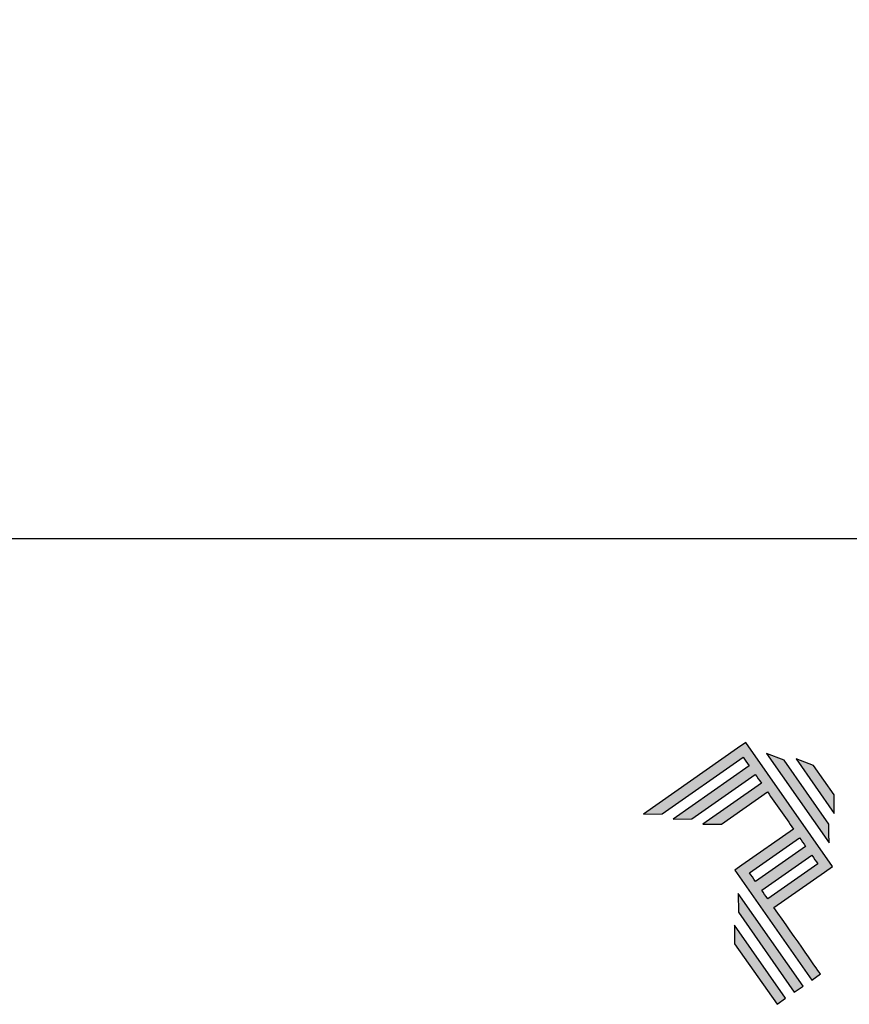
# Model space of a CAD drawing. Units: millimetres. Extents: x 1369 to 5246, y 5130 to 9026.
# Drawn here: x 2004 to 2045, y 5976 to 6024 of the extents above; entities that cross this region are included whole.
import ezdxf

# ---------------------------------------------------------------- set-up
doc = ezdxf.new("R2010")
doc.units = ezdxf.units.MM
doc.layers.add('Layer 1', color=7, linetype='Continuous')
doc.layers.add('Layout', color=9, linetype='Continuous')

# ---------------------------------------------------------------- blocks, each defined once
blk = doc.blocks.new('A$C2A843FA4')
at = {"true_color": 0x025397}
h = blk.add_hatch(color=154, dxfattribs=at)
edge = h.paths.add_edge_path()
edge.add_spline(control_points=[(2.039, -0.15), (2.039, -0.15), (1.62, 0.449), (1.62, 0.449)], knot_values=[0.6, 0.6, 0.6, 0.6, 1, 1, 1, 1], degree=3, periodic=0)
edge.add_spline(control_points=[(1.62, 0.449), (1.62, 0.449), (1.263, 0.583), (1.263, 0.583)], knot_values=[0, 0, 0, 0, 0.2, 0.2, 0.2, 0.2], degree=3, periodic=0)
edge.add_spline(control_points=[(1.263, 0.583), (1.263, 0.583), (2.043, -0.531), (2.043, -0.531)], knot_values=[0.2, 0.2, 0.2, 0.2, 0.4, 0.4, 0.4, 0.4], degree=3, periodic=0)
edge.add_spline(control_points=[(2.043, -0.531), (2.043, -0.531), (2.039, -0.15), (2.039, -0.15)], knot_values=[0.4, 0.4, 0.4, 0.4, 0.6, 0.6, 0.6, 0.6], degree=3, periodic=0)
edge = h.paths.add_edge_path(flags=17)
edge.add_spline(control_points=[(1.933, -0.752), (1.933, -0.752), (1.018, 0.555), (1.018, 0.555)], knot_values=[0.6, 0.6, 0.6, 0.6, 1, 1, 1, 1], degree=3, periodic=0)
edge.add_spline(control_points=[(1.018, 0.555), (1.018, 0.555), (0.66, 0.689), (0.66, 0.689)], knot_values=[0, 0, 0, 0, 0.2, 0.2, 0.2, 0.2], degree=3, periodic=0)
edge.add_spline(control_points=[(0.66, 0.689), (0.66, 0.689), (1.936, -1.133), (1.936, -1.133)], knot_values=[0.2, 0.2, 0.2, 0.2, 0.4, 0.4, 0.4, 0.4], degree=3, periodic=0)
edge.add_line((1.936, -1.133), (1.936, -1.127))
edge.add_line((1.936, -1.127), (1.936, -1.121))
edge.add_line((1.936, -1.121), (1.936, -1.113))
edge.add_line((1.936, -1.113), (1.936, -1.104))
edge.add_line((1.936, -1.104), (1.936, -1.093))
edge.add_line((1.936, -1.093), (1.936, -1.087))
edge.add_line((1.936, -1.087), (1.936, -1.08))
edge.add_line((1.936, -1.08), (1.936, -1.074))
edge.add_line((1.936, -1.074), (1.936, -1.06))
edge.add_line((1.936, -1.06), (1.936, -1.045))
edge.add_line((1.936, -1.045), (1.935, -1.029))
edge.add_line((1.935, -1.029), (1.935, -1.013))
edge.add_line((1.935, -1.013), (1.935, -0.996))
edge.add_line((1.935, -0.996), (1.935, -0.978))
edge.add_line((1.935, -0.978), (1.935, -0.943))
edge.add_line((1.935, -0.943), (1.934, -0.907))
edge.add_line((1.934, -0.907), (1.934, -0.89))
edge.add_line((1.934, -0.89), (1.934, -0.873))
edge.add_line((1.934, -0.873), (1.934, -0.856))
edge.add_line((1.934, -0.856), (1.934, -0.84))
edge.add_line((1.934, -0.84), (1.934, -0.826))
edge.add_line((1.934, -0.826), (1.934, -0.812))
edge.add_line((1.934, -0.812), (1.934, -0.805))
edge.add_line((1.934, -0.805), (1.934, -0.799))
edge.add_line((1.934, -0.799), (1.934, -0.793))
edge.add_line((1.934, -0.793), (1.933, -0.782))
edge.add_line((1.933, -0.782), (1.933, -0.772))
edge.add_line((1.933, -0.772), (1.933, -0.765))
edge.add_line((1.933, -0.765), (1.933, -0.752))
edge = h.paths.add_edge_path()
edge.add_spline(control_points=[(1.405, -4.057), (1.405, -4.057), (0.082, -2.168), (0.082, -2.168)], knot_values=[0.6, 0.6, 0.6, 0.6, 1, 1, 1, 1], degree=3, periodic=0)
edge.add_spline(control_points=[(0.082, -2.168), (0.082, -2.168), (0.085, -2.55), (0.085, -2.55)], knot_values=[0, 0, 0, 0, 0.2, 0.2, 0.2, 0.2], degree=3, periodic=0)
edge.add_spline(control_points=[(0.085, -2.55), (0.085, -2.55), (1.227, -4.181), (1.227, -4.181)], knot_values=[0.2, 0.2, 0.2, 0.2, 0.4, 0.4, 0.4, 0.4], degree=3, periodic=0)
edge.add_spline(control_points=[(1.227, -4.181), (1.227, -4.181), (1.405, -4.057), (1.405, -4.057)], knot_values=[0.4, 0.4, 0.4, 0.4, 0.6, 0.6, 0.6, 0.6], degree=3, periodic=0)
edge = h.paths.add_edge_path()
edge.add_spline(control_points=[(1.05, -4.305), (1.05, -4.305), (0.005, -2.812), (0.005, -2.812)], knot_values=[0.4, 0.4, 0.4, 0.4, 0.6, 0.6, 0.6, 0.6], degree=3, periodic=0)
edge.add_spline(control_points=[(0.005, -2.812), (0.005, -2.812), (0.008, -3.193), (0.008, -3.193)], knot_values=[0.6, 0.6, 0.6, 0.6, 1, 1, 1, 1], degree=3, periodic=0)
edge.add_spline(control_points=[(0.008, -3.193), (0.008, -3.193), (0.873, -4.429), (0.873, -4.429)], knot_values=[0, 0, 0, 0, 0.2, 0.2, 0.2, 0.2], degree=3, periodic=0)
edge.add_spline(control_points=[(0.873, -4.429), (0.873, -4.429), (1.05, -4.305), (1.05, -4.305)], knot_values=[0.2, 0.2, 0.2, 0.2, 0.4, 0.4, 0.4, 0.4], degree=3, periodic=0)
edge = h.paths.add_edge_path()
edge.add_spline(control_points=[(1.759, -3.809), (1.759, -3.809), (1.248, -3.079), (0.808, -2.451)], knot_values=[0.6, 0.6, 0.6, 0.6, 0.828232, 0.828232, 0.828232, 0.828232], degree=3, periodic=0)
edge.add_spline(control_points=[(0.808, -2.451), (0.808, -2.451), (1.841, -1.728), (1.841, -1.728)], knot_values=[0.6, 0.6, 0.6, 0.6, 1, 1, 1, 1], degree=3, periodic=0)
edge.add_spline(control_points=[(1.841, -1.728), (1.841, -1.728), (2.007, -1.612), (2.007, -1.612)], knot_values=[0.333333, 0.333333, 0.333333, 0.333333, 0.5, 0.5, 0.5, 0.5], degree=3, periodic=0)
edge.add_spline(control_points=[(2.007, -1.612), (2.007, -1.612), (0.235, 0.919), (0.235, 0.919)], knot_values=[0.5, 0.5, 0.5, 0.5, 0.666667, 0.666667, 0.666667, 0.666667], degree=3, periodic=0)
edge.add_spline(control_points=[(0.235, 0.919), (0.235, 0.919), (0.235, 0.919), (0.235, 0.919)], knot_values=[0.666667, 0.666667, 0.666667, 0.666667, 0.999997, 0.999997, 0.999997, 0.999997], degree=3, periodic=0)
edge.add_spline(control_points=[(0.235, 0.919), (0.235, 0.919), (0.069, 0.803), (0.069, 0.803)], knot_values=[0.000002, 0.000002, 0.000002, 0.000002, 0.166667, 0.166667, 0.166667, 0.166667], degree=3, periodic=0)
edge.add_spline(control_points=[(0.069, 0.803), (0.069, 0.803), (-1.856, -0.545), (-1.856, -0.545)], knot_values=[0.6, 0.6, 0.6, 0.6, 1, 1, 1, 1], degree=3, periodic=0)
edge.add_spline(control_points=[(-1.856, -0.545), (-1.856, -0.545), (-1.474, -0.542), (-1.474, -0.542)], knot_values=[0, 0, 0, 0, 0.2, 0.2, 0.2, 0.2], degree=3, periodic=0)
edge.add_spline(control_points=[(-1.474, -0.542), (-1.474, -0.542), (0.182, 0.618), (0.182, 0.618)], knot_values=[0.2, 0.2, 0.2, 0.2, 0.4, 0.4, 0.4, 0.4], degree=3, periodic=0)
edge.add_spline(control_points=[(0.182, 0.618), (0.217, 0.567), (0.259, 0.508), (0.306, 0.441)], knot_values=[0.193621, 0.193621, 0.193621, 0.193621, 0.205877, 0.205877, 0.205877, 0.205877], degree=3, periodic=0)
edge.add_spline(control_points=[(0.306, 0.441), (0.306, 0.441), (-1.247, -0.647), (-1.247, -0.647)], knot_values=[0.2, 0.2, 0.2, 0.2, 0.4, 0.4, 0.4, 0.4], degree=3, periodic=0)
edge.add_spline(control_points=[(-1.247, -0.647), (-1.247, -0.647), (-0.866, -0.644), (-0.866, -0.644)], knot_values=[0.4, 0.4, 0.4, 0.4, 0.6, 0.6, 0.6, 0.6], degree=3, periodic=0)
edge.add_spline(control_points=[(-0.866, -0.644), (-0.866, -0.644), (0.43, 0.264), (0.43, 0.264)], knot_values=[0.6, 0.6, 0.6, 0.6, 1, 1, 1, 1], degree=3, periodic=0)
edge.add_spline(control_points=[(0.43, 0.264), (0.469, 0.207), (0.511, 0.148), (0.554, 0.086)], knot_values=[0.215868, 0.215868, 0.215868, 0.215868, 0.224785, 0.224785, 0.224785, 0.224785], degree=3, periodic=0)
edge.add_spline(control_points=[(0.554, 0.086), (0.554, 0.086), (-0.645, -0.753), (-0.645, -0.753)], knot_values=[0.2, 0.2, 0.2, 0.2, 0.4, 0.4, 0.4, 0.4], degree=3, periodic=0)
edge.add_spline(control_points=[(-0.645, -0.753), (-0.645, -0.753), (-0.263, -0.75), (-0.263, -0.75)], knot_values=[0.4, 0.4, 0.4, 0.4, 0.6, 0.6, 0.6, 0.6], degree=3, periodic=0)
edge.add_spline(control_points=[(-0.263, -0.75), (-0.263, -0.75), (0.678, -0.091), (0.678, -0.091)], knot_values=[0.6, 0.6, 0.6, 0.6, 1, 1, 1, 1], degree=3, periodic=0)
edge.add_spline(control_points=[(0.678, -0.091), (0.85, -0.337), (1.038, -0.604), (1.21, -0.85)], knot_values=[0.2331, 0.2331, 0.2331, 0.2331, 0.266901, 0.266901, 0.266901, 0.266901], degree=3, periodic=0)
edge.add_spline(control_points=[(1.21, -0.85), (1.21, -0.85), (0.155, -1.589), (0.155, -1.589)], knot_values=[0.2, 0.2, 0.2, 0.2, 0.4, 0.4, 0.4, 0.4], degree=3, periodic=0)
edge.add_spline(control_points=[(0.155, -1.589), (0.155, -1.589), (0.011, -1.69), (0.011, -1.69)], knot_values=[0, 0, 0, 0, 0.2, 0.2, 0.2, 0.2], degree=3, periodic=0)
edge.add_spline(control_points=[(0.011, -1.69), (0.011, -1.69), (1.582, -3.933), (1.582, -3.933)], knot_values=[0.2, 0.2, 0.2, 0.2, 0.4, 0.4, 0.4, 0.4], degree=3, periodic=0)
edge.add_spline(control_points=[(1.582, -3.933), (1.582, -3.933), (1.759, -3.809), (1.759, -3.809)], knot_values=[0.4, 0.4, 0.4, 0.4, 0.6, 0.6, 0.6, 0.6], degree=3, periodic=0)
edge = h.paths.add_edge_path(flags=16)
edge.add_spline(control_points=[(0.684, -2.274), (0.684, -2.274), (1.706, -1.559), (1.706, -1.559)], knot_values=[0.2, 0.2, 0.2, 0.2, 0.4, 0.4, 0.4, 0.4], degree=3, periodic=0)
edge.add_spline(control_points=[(1.706, -1.559), (1.671, -1.508), (1.629, -1.449), (1.582, -1.382)], knot_values=[0.294125, 0.294125, 0.294125, 0.294125, 0.306381, 0.306381, 0.306381, 0.306381], degree=3, periodic=0)
edge.add_spline(control_points=[(1.582, -1.382), (1.582, -1.382), (0.56, -2.097), (0.56, -2.097)], knot_values=[0.6, 0.6, 0.6, 0.6, 1, 1, 1, 1], degree=3, periodic=0)
edge.add_spline(control_points=[(0.56, -2.097), (0.6, -2.154), (0.641, -2.213), (0.684, -2.274)], knot_values=[0.850152, 0.850152, 0.850152, 0.850152, 0.873465, 0.873465, 0.873465, 0.873465], degree=3, periodic=0)
edge = h.paths.add_edge_path(flags=16)
edge.add_spline(control_points=[(0.436, -1.92), (0.436, -1.92), (1.458, -1.204), (1.458, -1.204)], knot_values=[0.2, 0.2, 0.2, 0.2, 0.4, 0.4, 0.4, 0.4], degree=3, periodic=0)
edge.add_spline(control_points=[(1.458, -1.204), (1.418, -1.148), (1.377, -1.089), (1.334, -1.027)], knot_values=[0.275216, 0.275216, 0.275216, 0.275216, 0.284132, 0.284132, 0.284132, 0.284132], degree=3, periodic=0)
edge.add_spline(control_points=[(1.334, -1.027), (1.334, -1.027), (0.312, -1.743), (0.312, -1.743)], knot_values=[0.6, 0.6, 0.6, 0.6, 1, 1, 1, 1], degree=3, periodic=0)
edge.add_spline(control_points=[(0.312, -1.743), (0.348, -1.793), (0.389, -1.853), (0.436, -1.92)], knot_values=[0.899402, 0.899402, 0.899402, 0.899402, 0.931019, 0.931019, 0.931019, 0.931019], degree=3, periodic=0)
at = {"layer": 'Layer 1', "color": 154}
for p, q in [((1.933, -0.753), (1.933, -0.752)), ((1.933, -0.752), (1.933, -0.752)), ((1.933, -0.754), (1.933, -0.753)), ((1.933, -0.756), (1.933, -0.754)), ((1.933, -0.759), (1.933, -0.756)), ((1.933, -0.761), (1.933, -0.759)), ((1.933, -0.765), (1.933, -0.761)), ((1.933, -0.768), (1.933, -0.765)), ((1.933, -0.772), (1.933, -0.768)), ((1.933, -0.777), (1.933, -0.772)), ((1.933, -0.782), (1.933, -0.777)), ((1.933, -0.787), (1.933, -0.782)), ((1.934, -0.793), (1.933, -0.787)), ((1.934, -0.799), (1.934, -0.793)), ((1.934, -0.805), (1.934, -0.799)), ((1.934, -0.812), (1.934, -0.805)), ((1.934, -0.826), (1.934, -0.812)), ((1.934, -0.84), (1.934, -0.826)), ((1.934, -0.856), (1.934, -0.84)), ((1.934, -0.873), (1.934, -0.856)), ((1.934, -0.89), (1.934, -0.873)), ((1.934, -0.907), (1.934, -0.89)), ((1.935, -0.943), (1.934, -0.907)), ((1.935, -0.978), (1.935, -0.943)), ((1.935, -0.996), (1.935, -0.978)), ((1.935, -1.013), (1.935, -0.996)), ((1.935, -1.029), (1.935, -1.013)), ((1.936, -1.045), (1.935, -1.029)), ((1.936, -1.06), (1.936, -1.045)), ((1.936, -1.074), (1.936, -1.06)), ((1.936, -1.08), (1.936, -1.074)), ((1.936, -1.087), (1.936, -1.08)), ((1.936, -1.093), (1.936, -1.087)), ((1.936, -1.098), (1.936, -1.093)), ((1.936, -1.104), (1.936, -1.098)), ((1.936, -1.108), (1.936, -1.104)), ((1.936, -1.113), (1.936, -1.108)), ((1.936, -1.117), (1.936, -1.113)), ((1.936, -1.121), (1.936, -1.117)), ((1.936, -1.124), (1.936, -1.121)), ((1.936, -1.127), (1.936, -1.124)), ((1.936, -1.129), (1.936, -1.127)), ((1.936, -1.131), (1.936, -1.129)), ((1.936, -1.132), (1.936, -1.131)), ((1.936, -1.133), (1.936, -1.132)), ((1.936, -1.133), (1.936, -1.133))]:
    blk.add_line(p, q, dxfattribs=at)
for points in [[(0.235, 0.919), (0.235, 0.919), (0.069, 0.803), (0.069, 0.803)], [(2.007, -1.612), (2.007, -1.612), (0.235, 0.919), (0.235, 0.919)], [(0.235, 0.919), (0.235, 0.919), (0.235, 0.919), (0.235, 0.919)], [(0.069, 0.803), (0.069, 0.803), (-1.856, -0.545), (-1.856, -0.545)], [(-1.474, -0.542), (-1.474, -0.542), (0.182, 0.618), (0.182, 0.618)], [(0.182, 0.618), (0.217, 0.567), (0.259, 0.508), (0.306, 0.441)], [(1.018, 0.555), (1.018, 0.555), (0.66, 0.689), (0.66, 0.689)], [(0.66, 0.689), (0.66, 0.689), (1.936, -1.133), (1.936, -1.133)], [(0.306, 0.441), (0.306, 0.441), (-1.247, -0.647), (-1.247, -0.647)], [(1.933, -0.752), (1.933, -0.752), (1.018, 0.555), (1.018, 0.555)], [(1.62, 0.449), (1.62, 0.449), (1.263, 0.583), (1.263, 0.583)], [(1.263, 0.583), (1.263, 0.583), (2.043, -0.531), (2.043, -0.531)], [(2.039, -0.15), (2.039, -0.15), (1.62, 0.449), (1.62, 0.449)], [(-0.866, -0.644), (-0.866, -0.644), (0.43, 0.264), (0.43, 0.264)], [(0.43, 0.264), (0.469, 0.207), (0.511, 0.148), (0.554, 0.086)], [(0.554, 0.086), (0.554, 0.086), (-0.645, -0.753), (-0.645, -0.753)], [(-0.263, -0.75), (-0.263, -0.75), (0.678, -0.091), (0.678, -0.091)], [(0.678, -0.091), (0.85, -0.337), (1.038, -0.604), (1.21, -0.85)], [(2.043, -0.531), (2.043, -0.531), (2.039, -0.15), (2.039, -0.15)], [(-1.856, -0.545), (-1.856, -0.545), (-1.474, -0.542), (-1.474, -0.542)], [(-1.247, -0.647), (-1.247, -0.647), (-0.866, -0.644), (-0.866, -0.644)], [(-0.645, -0.753), (-0.645, -0.753), (-0.263, -0.75), (-0.263, -0.75)], [(1.21, -0.85), (1.21, -0.85), (0.155, -1.589), (0.155, -1.589)], [(0.312, -1.743), (0.312, -1.743), (1.334, -1.027), (1.334, -1.027)], [(1.458, -1.204), (1.458, -1.204), (0.436, -1.92), (0.436, -1.92)], [(1.334, -1.027), (1.377, -1.089), (1.418, -1.148), (1.458, -1.204)], [(0.56, -2.097), (0.56, -2.097), (1.582, -1.382), (1.582, -1.382)], [(1.582, -1.382), (1.629, -1.449), (1.671, -1.508), (1.706, -1.559)], [(0.155, -1.589), (0.155, -1.589), (0.011, -1.69), (0.011, -1.69)], [(1.706, -1.559), (1.706, -1.559), (0.684, -2.274), (0.684, -2.274)], [(0.011, -1.69), (0.011, -1.69), (1.582, -3.933), (1.582, -3.933)], [(0.436, -1.92), (0.389, -1.853), (0.348, -1.793), (0.312, -1.743)], [(0.808, -2.451), (0.808, -2.451), (1.841, -1.728), (1.841, -1.728)], [(1.841, -1.728), (1.841, -1.728), (2.007, -1.612), (2.007, -1.612)], [(0.082, -2.168), (0.082, -2.168), (0.085, -2.55), (0.085, -2.55)], [(1.405, -4.057), (1.405, -4.057), (0.082, -2.168), (0.082, -2.168)], [(0.684, -2.274), (0.641, -2.213), (0.6, -2.154), (0.56, -2.097)], [(0.085, -2.55), (0.085, -2.55), (1.227, -4.181), (1.227, -4.181)], [(1.759, -3.809), (1.759, -3.809), (1.248, -3.079), (0.808, -2.451)], [(1.05, -4.305), (1.05, -4.305), (0.005, -2.812), (0.005, -2.812)], [(0.005, -2.812), (0.005, -2.812), (0.008, -3.193), (0.008, -3.193)], [(0.008, -3.193), (0.008, -3.193), (0.873, -4.429), (0.873, -4.429)], [(1.582, -3.933), (1.582, -3.933), (1.759, -3.809), (1.759, -3.809)], [(1.227, -4.181), (1.227, -4.181), (1.405, -4.057), (1.405, -4.057)], [(0.873, -4.429), (0.873, -4.429), (1.05, -4.305), (1.05, -4.305)]]:
    blk.add_open_spline(points, degree=3, dxfattribs=at)
blk = doc.blocks.new('A$C65656AD8')
at = {"xscale": 1.588043450200296, "yscale": 1.588043450200296, "zscale": 1.588043450200296}
blk.add_blockref('A$C2A843FA4', (-7.142, 2.095), dxfattribs=at)

msp = doc.modelspace()

# ---------------------------------------------------------------- linework, layer by layer
at = {"layer": 'Layout'}
msp.add_lwpolyline([(1867.676, 5998.968), (2077.676, 5998.968), (2077.676, 6295.968), (1867.676, 6295.968), (1867.676, 5998.968)], dxfattribs=at)

# ---------------------------------------------------------------- block references
at = {"xscale": 1.5, "yscale": 1.5, "zscale": 1.5}
msp.add_blockref('A$C65656AD8', (2049.866, 5983.724), dxfattribs=at)

doc.saveas('drawing.dxf')
